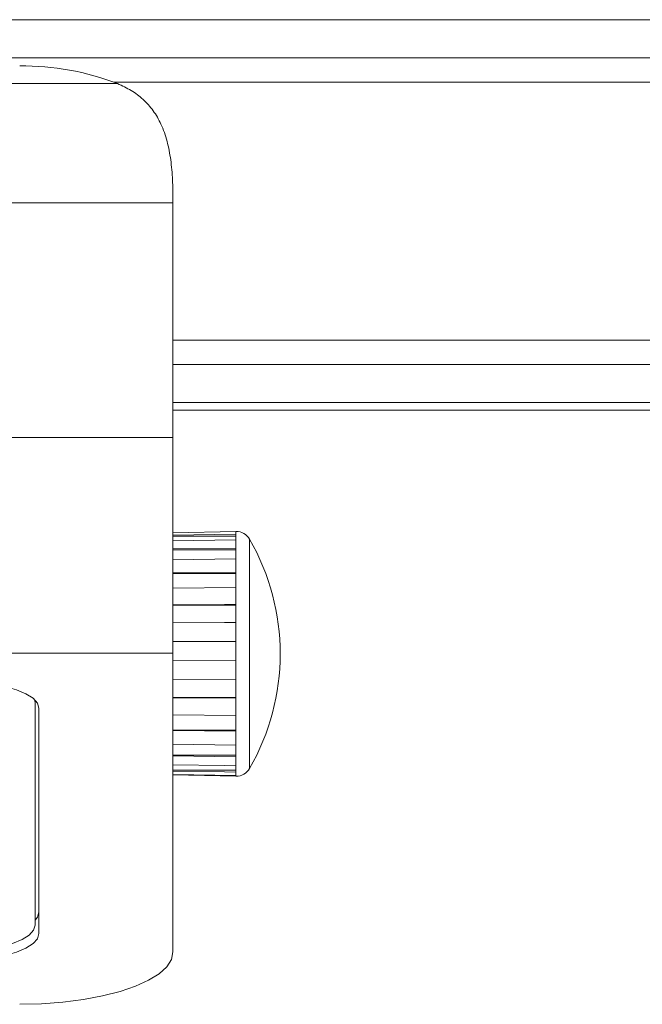
# Model space of a CAD drawing. Units: millimetres. Extents: x 9 to 294, y -131 to 857.
# Drawn here: x 132 to 135, y 228 to 233 of the extents above; entities that cross this region are included whole.
import ezdxf

# ---------------------------------------------------------------- set-up
doc = ezdxf.new("R2010")
doc.units = ezdxf.units.MM

msp = doc.modelspace()

# ---------------------------------------------------------------- linework, layer by layer
at = {"color": 7, "linetype": 'Continuous', "lineweight": 15}
for p, q in [((104.68895, 233.24696), (147.88895, 233.24696)), ((120.59814, 232.91322), (132.01975, 232.91322)), ((147.88895, 232.92096), (132.0005, 232.92096)), ((120.30895, 232.28969), (132.30895, 232.28969)), ((132.30895, 232.30509), (132.30895, 232.28969)), ((132.30895, 232.28969), (132.30895, 231.06563)), ((132.30895, 231.57296), (147.88895, 231.57296)), ((147.90895, 231.24696), (132.30895, 231.24696)), ((132.30895, 231.20696), (147.90895, 231.20696)), ((120.30895, 231.06563), (132.30895, 231.06563)), ((132.30895, 231.06563), (132.30895, 229.938)), ((132.63796, 230.57338), (132.30895, 230.56762)), ((132.63796, 230.57338), (132.63796, 230.57438)), ((132.63796, 230.55988), (132.63796, 230.57338)), ((132.63796, 230.55988), (132.30895, 230.55437)), ((132.30895, 230.5499), (132.63796, 230.5499)), ((132.63796, 230.53113), (132.30895, 230.52561)), ((132.63796, 230.53113), (132.63796, 230.55988)), ((132.63796, 230.48749), (132.63796, 230.53113)), ((132.63796, 230.48749), (132.30895, 230.48275)), ((132.30895, 230.47892), (132.63796, 230.47892)), ((132.63796, 230.43054), (132.63796, 230.48749)), ((132.63796, 230.43054), (132.30895, 230.42581)), ((132.63796, 230.36102), (132.63796, 230.43054)), ((132.63796, 230.36102), (132.30895, 230.35753)), ((132.30895, 230.35471), (132.63796, 230.35471)), ((132.63796, 230.28147), (132.63796, 230.36102)), ((132.63796, 230.28147), (132.30895, 230.27797)), ((132.63796, 230.19288), (132.63796, 230.28147)), ((132.30895, 230.18944), (132.63796, 230.18944)), ((132.63796, 230.09849), (132.63796, 230.19288)), ((132.63796, 229.99951), (132.63796, 230.09849)), ((132.63796, 229.99951), (132.30895, 229.99938)), ((132.30895, 229.99927), (132.63796, 229.99927)), ((132.63796, 229.89953), (132.63796, 229.99951)), ((120.30895, 229.938), (132.30895, 229.938)), ((132.30895, 229.938), (132.30895, 228.37847)), ((132.63796, 229.89953), (132.30895, 229.8994)), ((132.63796, 229.79984), (132.63796, 229.89953)), ((132.63796, 229.79984), (132.30895, 229.8015)), ((132.63796, 229.70406), (132.63796, 229.79984)), ((132.30895, 229.70706), (132.63796, 229.70706)), ((132.63796, 229.70406), (132.30895, 229.70572)), ((132.63796, 229.61342), (132.63796, 229.70406)), ((131.58895, 229.68153), (131.58681, 229.69567)), ((131.58895, 229.6935), (131.58895, 229.68153)), ((131.58895, 229.68153), (131.58895, 228.51866)), ((131.60895, 228.47424), (131.60895, 229.65078)), ((132.63796, 229.61342), (132.30895, 229.6167)), ((132.63796, 229.53122), (132.63796, 229.61342)), ((132.30895, 229.53715), (132.63796, 229.53715)), ((132.63796, 229.53122), (132.30895, 229.5345)), ((132.63796, 229.4585), (132.63796, 229.53122)), ((132.63796, 229.4585), (132.30895, 229.46308)), ((132.63796, 229.39791), (132.63796, 229.4585)), ((132.30895, 229.4062), (132.63796, 229.4062)), ((132.63796, 229.39791), (132.30895, 229.40249)), ((132.63796, 229.35023), (132.63796, 229.39791)), ((132.63796, 229.3172), (132.63796, 229.35023)), ((132.30895, 229.32703), (132.63796, 229.32703)), ((132.63796, 229.29923), (132.30895, 229.30499)), ((132.63796, 229.29698), (132.30895, 229.30274)), ((132.63796, 229.29923), (132.63796, 229.3172)), ((132.63796, 229.29598), (132.63796, 229.29923))]:
    msp.add_line(p, q, dxfattribs=at)
at = {"color": 8, "linetype": 'Continuous', "lineweight": 15}
for p, q in [((147.88895, 233.04696), (104.68895, 233.04696)), ((132.30895, 231.44696), (147.88895, 231.44696)), ((132.70867, 230.53433), (132.70867, 229.36966)), ((132.70867, 229.36966), (132.70867, 229.33603))]:
    msp.add_line(p, q, dxfattribs=at)
at = {"color": 7, "linetype": 'Continuous', "lineweight": 15, "flags": 128}
for points in [[(132.63796, 230.19288), (132.5779, 230.19253), (132.30895, 230.19097)], [(132.63796, 230.09849), (132.5779, 230.09814), (132.30895, 230.09659)], [(131.20895, 229.78759), (131.28698, 229.78496), (131.36202, 229.77718), (131.43118, 229.76454), (131.49179, 229.74752), (131.54154, 229.72679), (131.5785, 229.70314), (131.60126, 229.67747), (131.60895, 229.65078)], [(132.63796, 229.35023), (132.5779, 229.35123), (132.30895, 229.35567)], [(132.63796, 229.3172), (132.5779, 229.31819), (132.30895, 229.32264)], [(131.58895, 228.54428), (131.60126, 228.56031), (131.60895, 228.587)], [(131.18895, 228.38186), (131.26698, 228.38448), (131.34202, 228.39227), (131.41118, 228.40491), (131.47179, 228.42193), (131.52154, 228.44266), (131.5585, 228.46631), (131.58126, 228.49197), (131.58895, 228.51866)], [(131.60895, 228.47424), (131.60126, 228.44754), (131.5785, 228.42188), (131.54154, 228.39823), (131.49179, 228.3775), (131.43118, 228.36048), (131.36202, 228.34784), (131.28698, 228.34006), (131.20895, 228.33743)], [(131.50895, 228.10485), (131.6228, 228.10764), (131.73433, 228.11594), (131.84128, 228.12958), (131.94146, 228.14829), (132.03284, 228.17168), (132.11355, 228.19929), (132.18195, 228.23054), (132.23665, 228.26481), (132.27654, 228.30138), (132.30081, 228.33953), (132.30895, 228.37847)]]:
    msp.add_lwpolyline(points, dxfattribs=at)
at = {"color": 7, "linetype": 'Continuous', "lineweight": 15}
for centre, radius, start, end in [((131.52714, 231.64445), 1.36105, 68.78087, 90.7659), ((132.63935, 230.49439), 0.08, 29.95322, 91), ((131.66895, 229.93518), 1.2, 330.04678, 29.95322), ((132.63935, 229.37597), 0.08, 269, 330.04678)]:
    msp.add_arc(centre, radius, start, end, dxfattribs=at)
msp.add_open_spline([(132.30895, 232.30509), (132.30859, 232.34031), (132.30786, 232.41165), (132.29899, 232.51524), (132.28033, 232.61391), (132.25004, 232.70012), (132.2076, 232.77349), (132.15524, 232.83187), (132.09279, 232.87931), (132.04428, 232.90184), (132.01975, 232.91322)], degree=3, knots=[0, 0, 0, 0, 0.128529, 0.2603914, 0.3890323, 0.5220385, 0.6408391, 0.7631547, 0.8802959, 1, 1, 1, 1], dxfattribs=at)

doc.saveas('drawing.dxf')
